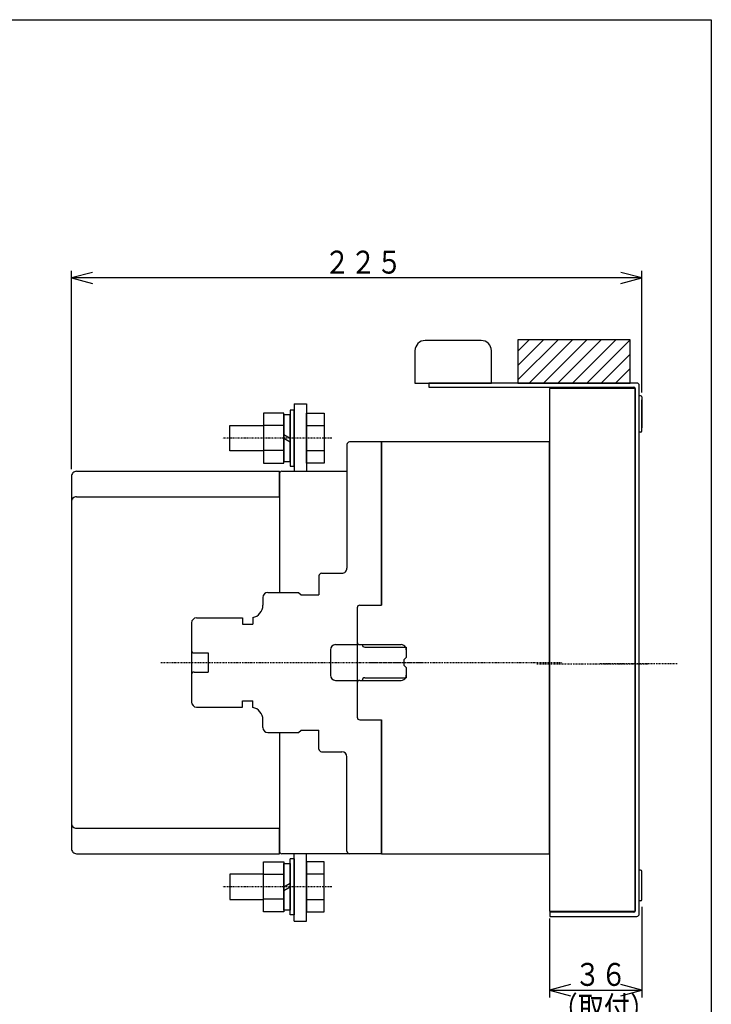
# Model space of a CAD drawing. Extents: x 29 to 571, y 29 to 814.
# Drawn here: x 300 to 571, y 428 to 814 of the extents above; entities that cross this region are included whole.
import ezdxf

# ---------------------------------------------------------------- set-up
doc = ezdxf.new("R2010")
doc.units = 0
doc.linetypes.add('DASHDOT', pattern=[1, 0.5, -0.25, 0, -0.25])
for name, color, linetype in [('DD0', 4, 'CONTINUOUS'), ('M0', 3, 'CONTINUOUS'), ('M1', 3, 'CONTINUOUS')]:
    doc.layers.add(name, color=color, linetype=linetype)
doc.styles.get("Standard").update_dxf_attribs({"font": 'txt', "bigfont": 'BIGFONT'})

# ---------------------------------------------------------------- blocks, each defined once
blk = doc.blocks.new('DIMS8')
at = {"layer": 'DD0'}
for p, q in [((544.136885, 466.284318), (544.136885, 430.713552)), ((507.936933, 461.784327), (507.936933, 430.713552)), ((516.216298, 435.789144), (507.936933, 433.570695)), ((507.936933, 433.570695), (516.216298, 431.352246)), ((507.936933, 433.570695), (544.136885, 433.570695)), ((544.136885, 433.570695), (535.857521, 435.789144)), ((535.857521, 431.352246), (544.136885, 433.570695))]:
    blk.add_line(p, q, dxfattribs=at)
at = {"layer": 'DD0', "width": 0.833333}
for s, p in [('３６', (517.772644, 435.284998)), ('（取付）', (508.772618, 422.284989))]:
    blk.add_text(s, height=9, dxfattribs=at).set_placement(p)
blk = doc.blocks.new('DIMS9')
at = {"layer": 'DD0'}
for p, q in [((320.337029, 637.998537), (320.337029, 715.821894)), ((328.616393, 715.1832), (320.337029, 712.964751)), ((544.136929, 712.964751), (535.857564, 715.1832)), ((544.136929, 667.998625), (544.136929, 715.821894)), ((320.337029, 712.964751), (328.616393, 710.746302)), ((544.136929, 712.964751), (320.337029, 712.964751)), ((535.857564, 710.746302), (544.136929, 712.964751))]:
    blk.add_line(p, q, dxfattribs=at)
at = {"layer": 'DD0', "width": 0.833333}
blk.add_text('２２５', height=9, dxfattribs=at).set_placement((419.47269, 714.679054))

msp = doc.modelspace()

# ---------------------------------------------------------------- linework, layer by layer
at = {"layer": 'M0'}
for p, q in [((481.136907, 688.441461), (459.136907, 688.441461)), ((455.136907, 684.441461), (455.136907, 671.741461)), ((485.136907, 671.741461), (485.136907, 684.441461)), ((455.136907, 671.741461), (485.136907, 671.741461)), ((460.536922, 671.741461), (460.536922, 670.141454)), ((542.136922, 671.741461), (460.536922, 671.741461)), ((460.536922, 670.141456), (541.036916, 670.141454)), ((541.536916, 669.64147), (507.93694, 669.64147)), ((507.93694, 669.64147), (507.93694, 464.64147)), ((541.536916, 464.64147), (541.536916, 669.64147)), ((541.536916, 669.641454), (541.536916, 464.64147)), ((543.136922, 463.541464), (543.136922, 670.741461)), ((543.636937, 666.79147), (543.136937, 666.79147)), ((544.136907, 666.287556), (544.136907, 654.14147)), ((544.136937, 652.991476), (544.136937, 665.14147)), ((407.737077, 663.641454), (407.737077, 637.141454)), ((407.737077, 663.641454), (412.537081, 663.641454)), ((407.737077, 663.641454), (412.537081, 663.641454)), ((412.537081, 663.641454), (412.537081, 637.141454)), ((543.636937, 652.491476), (543.136937, 652.491476)), ((428.437029, 647.641409), (428.437029, 599.141409)), ((441.937029, 648.641409), (429.437029, 648.641409)), ((441.937029, 584.641409), (441.937029, 648.641409)), ((401.936983, 636.141576), (401.936983, 589.641576)), ((402.936983, 637.141576), (428.436983, 637.141576)), ((417.437029, 596.141409), (417.437029, 588.641409)), ((418.437029, 597.141409), (426.437029, 597.141409)), ((395.437029, 587.641409), (395.437029, 584.641409)), ((397.437029, 589.641409), (409.437029, 589.641409)), ((409.437029, 589.641409), (410.437029, 588.641409)), ((410.437029, 588.641409), (417.437029, 588.641409)), ((369.437037, 579.641409), (387.437036, 579.641409)), ((387.437036, 579.641409), (387.437036, 577.141409)), ((391.437029, 579.742437), (391.437029, 577.141409)), ((432.436983, 580.121801), (432.436983, 552.458959)), ((367.437037, 577.641409), (367.437037, 546.641409)), ((387.437036, 577.141409), (391.437029, 577.141409)), ((423.936983, 569.141576), (432.436983, 569.141576)), ((368.437037, 565.891409), (373.937036, 565.891409)), ((373.937036, 565.891409), (373.937036, 558.391409)), ((421.936983, 567.141576), (421.936983, 557.141576)), ((368.437037, 558.391409), (373.937036, 558.391409)), ((423.936983, 555.141576), (432.436983, 555.141576)), ((369.437037, 544.641409), (387.437036, 544.641409)), ((387.437036, 547.141409), (391.437029, 547.141409)), ((387.437036, 544.641409), (387.437036, 547.141409)), ((391.437029, 544.540395), (391.437029, 547.141409)), ((395.437029, 536.641409), (395.437029, 539.641409)), ((441.937029, 487.141421), (441.937029, 539.641409)), ((397.437029, 534.641409), (409.437029, 534.641409)), ((401.936983, 534.641576), (401.936983, 488.141576)), ((409.437029, 534.641409), (410.437029, 535.641409)), ((410.437029, 535.641409), (417.437029, 535.641409)), ((417.437029, 528.141409), (417.437029, 535.641409)), ((418.437029, 527.141409), (426.437029, 527.141409)), ((428.437029, 488.141421), (428.437029, 525.141409)), ((441.937029, 487.141421), (402.937029, 487.141421)), ((407.737077, 460.641561), (407.737077, 487.141454)), ((412.537081, 460.641561), (412.537081, 487.141454)), ((543.636907, 480.64147), (543.136922, 480.64147)), ((544.136907, 469.14147), (544.136907, 480.14147)), ((543.636907, 468.64147), (543.136922, 468.64147)), ((507.93694, 464.64147), (541.536916, 464.64147)), ((541.036916, 464.14147), (508.036922, 464.14147)), ((508.036922, 464.14147), (508.036922, 462.541464)), ((407.737077, 460.641561), (412.537081, 460.641561)), ((407.737077, 460.641561), (412.537081, 460.641561)), ((508.036922, 462.541464), (542.136922, 462.541464))]:
    msp.add_line(p, q, dxfattribs=at)
at = {"layer": 'M0', "color": 234}
for p, q in [((539.536809, 688.741461), (495.536809, 688.741461)), ((495.536809, 688.741461), (495.536809, 671.741461)), ((495.536809, 672.996295), (511.281975, 688.741461)), ((495.536809, 678.653149), (505.625121, 688.741461)), ((495.536809, 684.310003), (499.968266, 688.741461)), ((499.938829, 671.741461), (516.938829, 688.741461)), ((505.595683, 671.741461), (522.595683, 688.741461)), ((511.252538, 671.741461), (528.252538, 688.741461)), ((516.909392, 671.741461), (533.909392, 688.741461)), ((522.566246, 671.741461), (539.536809, 688.712023)), ((539.536809, 671.741461), (539.536809, 688.741461)), ((528.2231, 671.741461), (539.536809, 683.055169)), ((533.879955, 671.741461), (539.536809, 677.398315)), ((495.536809, 671.741461), (539.536809, 671.741461))]:
    msp.add_line(p, q, dxfattribs=at)
at = {"layer": 'M0', "color": 7}
for p, q in [((407.737077, 661.141409), (406.137087, 661.141409)), ((406.137087, 661.141409), (406.137087, 639.141409)), ((407.737077, 639.141409), (407.737077, 661.141409)), ((406.137087, 639.141409), (407.737077, 639.141409)), ((320.337038, 635.141409), (320.337038, 489.141421)), ((322.337038, 637.141409), (401.937029, 637.141409)), ((401.937029, 627.141409), (401.937029, 637.141409)), ((322.337038, 627.141409), (401.937029, 627.141409)), ((322.337038, 497.141421), (401.937029, 497.141421)), ((401.937029, 487.141421), (401.937029, 497.141421)), ((322.337038, 487.141421), (401.937029, 487.141421)), ((406.137087, 463.141393), (406.137087, 485.141393)), ((407.737077, 485.141393), (406.137087, 485.141393)), ((407.737077, 485.141393), (407.737077, 463.141393)), ((407.737077, 463.141393), (406.137087, 463.141393))]:
    msp.add_line(p, q, dxfattribs=at)
at = {"layer": 'M0', "color": 4}
for p, q in [((403.636965, 659.941473), (395.636949, 659.941473)), ((395.63698, 659.941427), (395.63698, 640.341451)), ((403.63698, 640.341482), (403.63698, 659.941488)), ((406.13698, 659.341406), (403.63698, 659.341406)), ((403.63698, 659.341406), (403.63698, 640.941412)), ((406.13698, 640.941412), (406.13698, 659.341406)), ((403.636965, 655.041448), (395.636949, 655.041448)), ((403.63698, 651.584783), (406.13698, 650.141409)), ((403.63698, 650.141424), (406.13698, 648.698049)), ((403.636965, 645.241461), (395.636965, 645.241461)), ((507.937029, 648.641256), (441.937029, 648.641256)), ((441.937029, 648.641012), (441.937029, 584.641409)), ((507.937029, 487.141409), (507.937029, 648.641012)), ((395.636965, 640.341467), (403.636965, 640.341467)), ((403.63698, 640.941412), (406.13698, 640.941412)), ((432.437029, 583.641409), (432.437029, 570.141409)), ((433.437029, 584.641409), (441.937029, 584.641409)), ((433.437029, 569.141409), (434.437029, 569.141409)), ((434.437029, 569.141409), (449.736833, 569.141409)), ((435.437029, 568.141409), (451.736833, 568.141409)), ((451.736833, 568.141409), (451.736833, 564.141409)), ((450.736833, 563.141409), (451.736833, 564.141409)), ((450.736833, 563.141409), (450.736833, 561.141409)), ((450.736833, 561.141409), (451.736833, 560.141409)), ((451.736833, 560.141409), (451.736833, 556.141409)), ((432.437029, 554.141409), (432.437029, 540.641409)), ((433.437029, 555.141409), (434.437029, 555.141409)), ((434.437029, 555.141409), (449.736833, 555.141409)), ((435.437029, 556.141409), (451.736833, 556.141409)), ((433.437029, 539.641409), (441.937029, 539.641409)), ((441.937029, 539.641409), (441.937029, 487.141409)), ((441.937029, 487.141409), (507.937029, 487.141409)), ((395.636965, 483.941396), (403.636965, 483.941396)), ((395.63698, 464.341436), (395.63698, 483.941412)), ((403.63698, 483.941381), (403.63698, 464.341375)), ((403.63698, 483.341421), (406.13698, 483.341421)), ((403.63698, 464.941427), (403.63698, 483.341421)), ((406.13698, 483.341421), (406.13698, 464.941427)), ((403.636965, 479.041403), (395.636965, 479.041403)), ((403.63698, 474.141409), (406.13698, 475.584783)), ((403.63698, 472.698049), (406.13698, 474.141424)), ((403.636965, 469.241415), (395.636949, 469.241415)), ((403.636965, 464.34139), (395.636949, 464.34139)), ((406.13698, 464.941427), (403.63698, 464.941427))]:
    msp.add_line(p, q, dxfattribs=at)
at = {"layer": 'M0', "color": 6}
for p, q in [((412.536882, 640.332403), (412.536882, 659.950262)), ((412.536882, 659.950262), (419.536882, 659.950262)), ((419.536882, 659.950262), (419.536882, 640.332403)), ((382.53689, 645.141409), (382.53689, 655.14118)), ((382.53689, 655.14118), (395.636888, 655.14118)), ((412.536882, 655.14118), (419.536882, 655.14118)), ((395.636888, 645.141409), (382.53689, 645.141409)), ((419.536882, 645.141409), (412.536882, 645.141409)), ((419.536882, 640.332403), (412.536882, 640.332403)), ((412.536882, 483.95043), (412.536882, 464.332571)), ((419.536882, 483.95043), (412.536882, 483.95043)), ((419.536882, 464.332571), (419.536882, 483.95043)), ((382.53689, 479.141424), (382.53689, 469.141653)), ((395.636888, 479.141424), (382.53689, 479.141424)), ((419.536882, 479.141424), (412.536882, 479.141424)), ((382.53689, 469.141653), (395.636888, 469.141653)), ((412.536882, 469.141653), (419.536882, 469.141653)), ((412.536882, 464.332571), (419.536882, 464.332571))]:
    msp.add_line(p, q, dxfattribs=at)
at = {"layer": 'M0', "color": 6, "linetype": 'DASHDOT'}
for p, q in [((422.535417, 650.141409), (379.596414, 650.141409)), ((422.535417, 474.141424), (379.596414, 474.141424))]:
    msp.add_line(p, q, dxfattribs=at)
at = {"layer": 'M0', "linetype": 'DASHDOT'}
for p, q in [((355.448198, 562.141409), (458.335329, 562.141409)), ((502.93694, 561.64147), (546.536916, 561.64147)), ((558.033574, 561.64147), (527.421529, 561.64147))]:
    msp.add_line(p, q, dxfattribs=at)
at = {"layer": 'M0', "color": 4, "linetype": 'DASHDOT'}
msp.add_line((436.937029, 562.141409), (512.937029, 562.141409), dxfattribs=at)
at = {"layer": 'M0'}
for centre, radius, start, end in [((459.136907, 684.441461), 4, 90, 180), ((481.136907, 684.441461), 4, 0, 90), ((541.036916, 669.641454), 0.5, 0, 90), ((542.136922, 670.741461), 1, 0, 90), ((543.636937, 666.29147), 0.5, 0, 90), ((543.636937, 652.991476), 0.5, -90, 0), ((429.437029, 647.641409), 1, 90, 180), ((402.936983, 636.141576), 1, 90, 180), ((426.437029, 599.141409), 2, 269.999563, 360), ((418.437029, 596.141409), 1, 90, 180), ((397.437029, 587.641409), 2, 90, 180), ((390.437029, 584.641409), 5, 281.536771, 360), ((369.437037, 577.641409), 2, 90, 180), ((423.936983, 567.141576), 2, 90, 180), ((368.437037, 566.891409), 1, 180, 270), ((368.437037, 557.391409), 1, 90, 180), ((423.936983, 557.141576), 2, 180, 269.993006), ((369.437037, 546.641409), 2, 180, 270), ((390.437029, 539.641409), 5, 0, 78.463023), ((397.437029, 536.641409), 2, 180, 269.999563), ((418.437029, 528.141409), 1, 180, 269.999126), ((426.437029, 525.141409), 2, 0, 90), ((402.936983, 488.141576), 1, 180, 269.986012), ((429.437029, 488.141421), 1, 180, 269.999126), ((543.636907, 480.14147), 0.5, 0, 90), ((543.636907, 469.14147), 0.5, -90, 0), ((541.036916, 464.64147), 0.5, 270, 360), ((542.136922, 463.541464), 1, 270, 360)]:
    msp.add_arc(centre, radius, start, end, dxfattribs=at)
at = {"layer": 'M0', "color": 7}
for centre, start, end in [((322.337038, 635.141409), 89.999563, 180), ((322.337038, 625.141409), 89.999563, 180), ((322.337038, 499.141421), 179.999973, 270), ((322.337038, 489.141421), 179.999973, 270)]:
    msp.add_arc(centre, 2, start, end, dxfattribs=at)
at = {"layer": 'M0', "color": 4}
for centre, radius, start, end in [((433.437029, 583.641409), 1, 90, 180), ((433.437029, 570.141409), 1, 180, 269.999126), ((435.437029, 569.141409), 1, 180, 269.999126), ((449.736833, 567.141409), 2, 30.001722, 90), ((449.736833, 567.141409), 2, 0, 30.001722), ((449.736833, 557.141409), 2, 329.9979, 360), ((433.437029, 554.141409), 1, 90, 180), ((435.437029, 555.141409), 1, 90, 180), ((449.736833, 557.141409), 2, 269.999563, 329.9979), ((433.437029, 540.641409), 1, 180, 269.999126)]:
    msp.add_arc(centre, radius, start, end, dxfattribs=at)
at = {"layer": 'M1', "color": 2}
for p, q in [((28.571429, 814.285728), (571.428581, 814.285728)), ((571.428581, 814.285728), (571.428581, 28.571429))]:
    msp.add_line(p, q, dxfattribs=at)

# ---------------------------------------------------------------- block references
at = {"layer": 'DD0'}
for name in ['DIMS9', 'DIMS8']:
    msp.add_blockref(name, (0, 0), dxfattribs=at)

doc.saveas('drawing.dxf')
